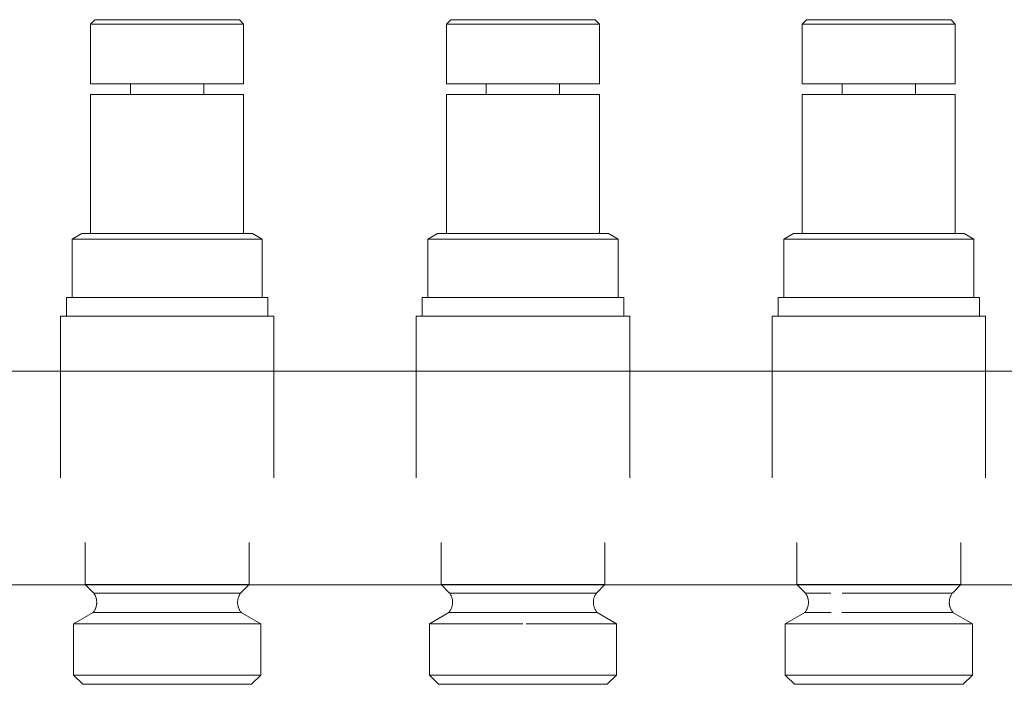
# Model space of a CAD drawing. Units: millimetres. Extents: x -1069 to -562, y 2348 to 2730.
# Drawn here: x -825 to -686, y 2404 to 2497 of the extents above; entities that cross this region are included whole.
import ezdxf

# ---------------------------------------------------------------- set-up
doc = ezdxf.new("R2010")
doc.units = ezdxf.units.MM
doc.linetypes.add('Nascosto 1_5 mm', pattern=[2.2, 1.5, -0.7])
doc.layers.add('A-DETL', color=90, linetype='Nascosto 1_5 mm', lineweight=9)
doc.layers.add('P-PIPE', color=3, linetype='Continuous', lineweight=9)

# ---------------------------------------------------------------- blocks, each defined once
blk = doc.blocks.new('Distribution manifold for heating systems with micrometric valves_Caleffi_662 - 8 outlets-920506-Est - Idraulica')
at = {"layer": 'A-DETL', "flags": 128}
for points in [[(-814.5, 2413.6), (-814.45, 2413.67), (-814.4, 2413.74), (-814.35, 2413.81), (-814.3, 2413.89), (-814.25, 2413.96), (-814.21, 2414.04), (-814.18, 2414.12), (-814.14, 2414.2), (-814.11, 2414.28), (-814.08, 2414.37), (-814.06, 2414.45), (-814.04, 2414.54), (-814.02, 2414.62), (-814, 2414.71), (-813.99, 2414.8), (-813.98, 2414.89), (-813.98, 2414.97), (-813.98, 2415.06), (-813.98, 2415.15), (-813.99, 2415.24), (-814, 2415.33), (-814.01, 2415.41), (-814.03, 2415.5), (-814.05, 2415.58), (-814.08, 2415.67), (-814.1, 2415.75), (-814.13, 2415.84), (-814.17, 2415.92), (-814.2, 2416), (-814.25, 2416.08), (-814.29, 2416.15), (-814.33, 2416.23), (-814.38, 2416.3)], [(-793.81, 2416.27), (-793.86, 2416.19), (-793.9, 2416.12), (-793.94, 2416.04), (-793.98, 2415.96), (-794.02, 2415.88), (-794.05, 2415.8), (-794.08, 2415.72), (-794.11, 2415.63), (-794.13, 2415.55), (-794.15, 2415.46), (-794.16, 2415.37), (-794.17, 2415.29), (-794.18, 2415.2), (-794.19, 2415.11), (-794.19, 2415.02), (-794.19, 2414.93), (-794.18, 2414.85), (-794.17, 2414.76), (-794.16, 2414.67), (-794.14, 2414.59), (-794.13, 2414.5), (-794.1, 2414.41), (-794.08, 2414.33), (-794.05, 2414.25), (-794.01, 2414.17), (-793.98, 2414.08), (-793.94, 2414.01), (-793.9, 2413.93), (-793.85, 2413.85), (-793.8, 2413.78), (-793.75, 2413.71), (-793.7, 2413.64), (-793.67, 2413.6)], [(-764.5, 2413.6), (-764.45, 2413.67), (-764.4, 2413.74), (-764.35, 2413.81), (-764.3, 2413.89), (-764.25, 2413.96), (-764.21, 2414.04), (-764.18, 2414.12), (-764.14, 2414.2), (-764.11, 2414.28), (-764.08, 2414.37), (-764.06, 2414.45), (-764.04, 2414.54), (-764.02, 2414.62), (-764, 2414.71), (-763.99, 2414.8), (-763.98, 2414.89), (-763.98, 2414.97), (-763.98, 2415.06), (-763.98, 2415.15), (-763.99, 2415.24), (-764, 2415.33), (-764.01, 2415.41), (-764.03, 2415.5), (-764.05, 2415.58), (-764.08, 2415.67), (-764.1, 2415.75), (-764.13, 2415.84), (-764.17, 2415.92), (-764.2, 2416), (-764.25, 2416.08), (-764.29, 2416.15), (-764.33, 2416.23), (-764.38, 2416.3)], [(-743.81, 2416.27), (-743.86, 2416.19), (-743.9, 2416.12), (-743.94, 2416.04), (-743.98, 2415.96), (-744.02, 2415.88), (-744.05, 2415.8), (-744.08, 2415.72), (-744.11, 2415.63), (-744.13, 2415.55), (-744.15, 2415.46), (-744.16, 2415.37), (-744.17, 2415.29), (-744.18, 2415.2), (-744.19, 2415.11), (-744.19, 2415.02), (-744.19, 2414.93), (-744.18, 2414.85), (-744.17, 2414.76), (-744.16, 2414.67), (-744.14, 2414.59), (-744.13, 2414.5), (-744.1, 2414.41), (-744.08, 2414.33), (-744.05, 2414.25), (-744.01, 2414.17), (-743.98, 2414.08), (-743.94, 2414.01), (-743.9, 2413.93), (-743.85, 2413.85), (-743.8, 2413.78), (-743.75, 2413.71), (-743.7, 2413.64), (-743.67, 2413.6)], [(-714.5, 2413.6), (-714.45, 2413.67), (-714.4, 2413.74), (-714.35, 2413.81), (-714.3, 2413.89), (-714.25, 2413.96), (-714.21, 2414.04), (-714.18, 2414.12), (-714.14, 2414.2), (-714.11, 2414.28), (-714.08, 2414.37), (-714.06, 2414.45), (-714.04, 2414.54), (-714.02, 2414.62), (-714, 2414.71), (-713.99, 2414.8), (-713.98, 2414.89), (-713.98, 2414.97), (-713.98, 2415.06), (-713.98, 2415.15), (-713.99, 2415.24), (-714, 2415.33), (-714.01, 2415.41), (-714.03, 2415.5), (-714.05, 2415.58), (-714.08, 2415.67), (-714.1, 2415.75), (-714.13, 2415.84), (-714.17, 2415.92), (-714.2, 2416), (-714.25, 2416.08), (-714.29, 2416.15), (-714.33, 2416.23), (-714.38, 2416.3)], [(-693.81, 2416.27), (-693.86, 2416.19), (-693.9, 2416.12), (-693.94, 2416.04), (-693.98, 2415.96), (-694.02, 2415.88), (-694.05, 2415.8), (-694.08, 2415.72), (-694.11, 2415.63), (-694.13, 2415.55), (-694.15, 2415.46), (-694.16, 2415.37), (-694.17, 2415.29), (-694.18, 2415.2), (-694.19, 2415.11), (-694.19, 2415.02), (-694.19, 2414.93), (-694.18, 2414.85), (-694.17, 2414.76), (-694.16, 2414.67), (-694.14, 2414.59), (-694.13, 2414.5), (-694.1, 2414.41), (-694.08, 2414.33), (-694.05, 2414.25), (-694.01, 2414.17), (-693.98, 2414.08), (-693.94, 2414.01), (-693.9, 2413.93), (-693.85, 2413.85), (-693.8, 2413.78), (-693.75, 2413.71), (-693.7, 2413.64), (-693.67, 2413.6)]]:
    blk.add_lwpolyline(points, dxfattribs=at)
at = {"layer": 'P-PIPE'}
for p, q in [((-814.24, 2496.82), (-814.84, 2496.22)), ((-814.84, 2496.22), (-814.84, 2487.82)), ((-814.84, 2496.22), (-793.34, 2496.22)), ((-793.94, 2496.82), (-814.24, 2496.82)), ((-814.24, 2496.82), (-793.94, 2496.82)), ((-793.34, 2496.22), (-793.94, 2496.82)), ((-793.34, 2487.82), (-793.34, 2496.22)), ((-764.24, 2496.82), (-764.84, 2496.22)), ((-764.84, 2496.22), (-764.84, 2487.82)), ((-764.84, 2496.22), (-743.34, 2496.22)), ((-743.94, 2496.82), (-764.24, 2496.82)), ((-764.24, 2496.82), (-743.94, 2496.82)), ((-743.34, 2496.22), (-743.94, 2496.82)), ((-743.34, 2487.82), (-743.34, 2496.22)), ((-714.24, 2496.82), (-714.84, 2496.22)), ((-714.84, 2496.22), (-714.84, 2487.82)), ((-714.84, 2496.22), (-693.34, 2496.22)), ((-693.94, 2496.82), (-714.24, 2496.82)), ((-714.24, 2496.82), (-693.94, 2496.82)), ((-693.34, 2496.22), (-693.94, 2496.82)), ((-693.34, 2487.82), (-693.34, 2496.22)), ((-814.84, 2487.82), (-793.34, 2487.82)), ((-809.24, 2487.82), (-809.24, 2486.32)), ((-798.94, 2486.32), (-798.94, 2487.82)), ((-764.84, 2487.82), (-743.34, 2487.82)), ((-759.24, 2487.82), (-759.24, 2486.32)), ((-748.94, 2486.32), (-748.94, 2487.82)), ((-714.84, 2487.82), (-693.34, 2487.82)), ((-709.24, 2487.82), (-709.24, 2486.32)), ((-698.94, 2486.32), (-698.94, 2487.82)), ((-814.84, 2486.32), (-814.84, 2466.82)), ((-814.84, 2486.32), (-793.34, 2486.32)), ((-793.34, 2466.82), (-793.34, 2486.32)), ((-764.84, 2486.32), (-764.84, 2466.82)), ((-764.84, 2486.32), (-743.34, 2486.32)), ((-743.34, 2466.82), (-743.34, 2486.32)), ((-714.84, 2486.32), (-714.84, 2466.82)), ((-714.84, 2486.32), (-693.34, 2486.32)), ((-693.34, 2466.82), (-693.34, 2486.32)), ((-816.09, 2466.82), (-817.45, 2466.03)), ((-815.62, 2466.82), (-816.09, 2466.82)), ((-816.09, 2466.82), (-792.09, 2466.82)), ((-814.84, 2466.82), (-813.81, 2466.82)), ((-794.36, 2466.82), (-793.34, 2466.82)), ((-792.09, 2466.82), (-792.55, 2466.82)), ((-790.72, 2466.03), (-792.09, 2466.82)), ((-766.09, 2466.82), (-767.45, 2466.03)), ((-765.62, 2466.82), (-766.09, 2466.82)), ((-766.09, 2466.82), (-742.09, 2466.82)), ((-764.84, 2466.82), (-763.81, 2466.82)), ((-744.36, 2466.82), (-743.34, 2466.82)), ((-742.09, 2466.82), (-742.55, 2466.82)), ((-740.72, 2466.03), (-742.09, 2466.82)), ((-716.09, 2466.82), (-717.45, 2466.03)), ((-715.62, 2466.82), (-716.09, 2466.82)), ((-716.09, 2466.82), (-692.09, 2466.82)), ((-714.84, 2466.82), (-713.81, 2466.82)), ((-694.36, 2466.82), (-693.34, 2466.82)), ((-692.09, 2466.82), (-692.55, 2466.82)), ((-690.72, 2466.03), (-692.09, 2466.82)), ((-817.45, 2466.03), (-817.45, 2457.82)), ((-817.45, 2466.03), (-790.72, 2466.03)), ((-790.72, 2457.82), (-790.72, 2466.03)), ((-767.45, 2466.03), (-767.45, 2457.82)), ((-767.45, 2466.03), (-740.72, 2466.03)), ((-740.72, 2457.82), (-740.72, 2466.03)), ((-717.45, 2466.03), (-717.45, 2457.82)), ((-717.45, 2466.03), (-690.72, 2466.03)), ((-690.72, 2457.82), (-690.72, 2466.03)), ((-818.24, 2457.82), (-818.24, 2455.22)), ((-818.24, 2457.82), (-789.94, 2457.82)), ((-817.45, 2457.82), (-814.53, 2457.82)), ((-793.64, 2457.82), (-790.72, 2457.82)), ((-789.94, 2455.22), (-789.94, 2457.82)), ((-768.24, 2457.82), (-768.24, 2455.22)), ((-768.23, 2457.82), (-768.24, 2457.82)), ((-768.24, 2457.82), (-739.94, 2457.82)), ((-767.45, 2457.82), (-764.53, 2457.82)), ((-743.64, 2457.82), (-740.72, 2457.82)), ((-739.94, 2455.22), (-739.94, 2457.82)), ((-718.24, 2457.82), (-718.24, 2455.22)), ((-718.24, 2457.82), (-689.94, 2457.82)), ((-717.45, 2457.82), (-714.53, 2457.82)), ((-693.64, 2457.82), (-690.72, 2457.82)), ((-689.94, 2455.22), (-689.94, 2457.82)), ((-819.09, 2455.22), (-819.09, 2447.52)), ((-819.09, 2455.22), (-789.09, 2455.22)), ((-789.09, 2447.52), (-789.09, 2455.22)), ((-769.09, 2455.22), (-769.09, 2447.52)), ((-769.09, 2455.22), (-739.09, 2455.22)), ((-739.09, 2447.52), (-739.09, 2455.22)), ((-719.09, 2455.22), (-719.09, 2447.52)), ((-719.09, 2455.22), (-689.09, 2455.22)), ((-689.09, 2447.52), (-689.09, 2455.22)), ((-628.59, 2447.5), (-1029.88, 2447.5)), ((-819.09, 2447.52), (-819.09, 2432.52)), ((-789.09, 2432.52), (-789.09, 2447.52)), ((-769.09, 2447.52), (-769.09, 2432.52)), ((-739.09, 2432.52), (-739.09, 2447.52)), ((-719.09, 2447.52), (-719.09, 2432.52)), ((-689.09, 2432.52), (-689.09, 2447.52)), ((-815.6, 2423.44), (-815.6, 2417.52)), ((-792.57, 2417.52), (-792.57, 2423.44)), ((-765.6, 2423.43), (-765.6, 2417.52)), ((-742.57, 2417.52), (-742.57, 2423.43)), ((-715.6, 2423.42), (-715.6, 2417.52)), ((-692.57, 2417.52), (-692.57, 2423.42)), ((-1029.88, 2417.5), (-628.59, 2417.5)), ((-815.6, 2417.52), (-814.41, 2416.34)), ((-815.6, 2417.52), (-792.57, 2417.52)), ((-793.76, 2416.34), (-792.57, 2417.52)), ((-765.6, 2417.52), (-764.41, 2416.34)), ((-765.6, 2417.52), (-742.57, 2417.52)), ((-743.76, 2416.34), (-742.57, 2417.52)), ((-715.6, 2417.52), (-714.41, 2416.34)), ((-715.6, 2417.52), (-692.57, 2417.52)), ((-693.76, 2416.34), (-692.57, 2417.52)), ((-814.41, 2416.34), (-793.76, 2416.34)), ((-764.41, 2416.34), (-743.76, 2416.34)), ((-714.41, 2416.34), (-710.81, 2416.34)), ((-709.25, 2416.34), (-693.76, 2416.34)), ((-814.5, 2413.6), (-817.24, 2412.02)), ((-814.5, 2413.6), (-793.67, 2413.6)), ((-790.94, 2412.02), (-793.67, 2413.6)), ((-764.5, 2413.6), (-767.24, 2412.02)), ((-764.5, 2413.6), (-743.67, 2413.6)), ((-740.94, 2412.02), (-743.67, 2413.6)), ((-714.5, 2413.6), (-717.24, 2412.02)), ((-714.5, 2413.6), (-710.78, 2413.6)), ((-709.29, 2413.6), (-693.67, 2413.6)), ((-690.94, 2412.02), (-693.67, 2413.6)), ((-817.24, 2412.02), (-817.24, 2404.82)), ((-817.24, 2412.02), (-790.94, 2412.02)), ((-790.94, 2404.82), (-790.94, 2412.02)), ((-767.24, 2412.02), (-767.24, 2404.82)), ((-767.24, 2412.02), (-754.09, 2412.02)), ((-753.65, 2412.02), (-740.94, 2412.02)), ((-740.94, 2404.82), (-740.94, 2412.02)), ((-717.24, 2412.02), (-717.24, 2404.82)), ((-717.24, 2412.02), (-690.94, 2412.02)), ((-690.94, 2404.82), (-690.94, 2412.02)), ((-817.24, 2404.82), (-815.94, 2403.52)), ((-817.24, 2404.82), (-790.94, 2404.82)), ((-792.24, 2403.52), (-790.94, 2404.82)), ((-767.24, 2404.82), (-765.94, 2403.52)), ((-767.24, 2404.82), (-740.94, 2404.82)), ((-742.24, 2403.52), (-740.94, 2404.82)), ((-717.24, 2404.82), (-715.94, 2403.52)), ((-717.24, 2404.82), (-690.94, 2404.82)), ((-692.24, 2403.52), (-690.94, 2404.82)), ((-812.46, 2403.52), (-815.94, 2403.52)), ((-815.94, 2403.52), (-792.24, 2403.52)), ((-792.24, 2403.52), (-795.71, 2403.52)), ((-762.46, 2403.52), (-765.94, 2403.52)), ((-765.94, 2403.52), (-742.24, 2403.52)), ((-742.24, 2403.52), (-745.71, 2403.52)), ((-712.46, 2403.52), (-715.94, 2403.52)), ((-715.94, 2403.52), (-692.24, 2403.52)), ((-692.24, 2403.52), (-695.71, 2403.52))]:
    blk.add_line(p, q, dxfattribs=at)
at = {"layer": 'P-PIPE', "flags": 128}
for points in [[(-814.5, 2413.6), (-814.45, 2413.67), (-814.4, 2413.74), (-814.35, 2413.81), (-814.3, 2413.89), (-814.25, 2413.96), (-814.21, 2414.04), (-814.18, 2414.12), (-814.14, 2414.2), (-814.11, 2414.28), (-814.08, 2414.37), (-814.06, 2414.45), (-814.04, 2414.54), (-814.02, 2414.62), (-814, 2414.71), (-813.99, 2414.8), (-813.98, 2414.89), (-813.98, 2414.97), (-813.98, 2415.06), (-813.98, 2415.15), (-813.99, 2415.24), (-814, 2415.33), (-814.01, 2415.41), (-814.03, 2415.5), (-814.05, 2415.58), (-814.08, 2415.67), (-814.1, 2415.75), (-814.13, 2415.84), (-814.17, 2415.92), (-814.2, 2416), (-814.25, 2416.08), (-814.29, 2416.15), (-814.33, 2416.23), (-814.38, 2416.3), (-814.41, 2416.34)], [(-793.76, 2416.34), (-793.81, 2416.27), (-793.86, 2416.19), (-793.9, 2416.12), (-793.94, 2416.04), (-793.98, 2415.96), (-794.02, 2415.88), (-794.05, 2415.8), (-794.08, 2415.72), (-794.11, 2415.63), (-794.13, 2415.55), (-794.15, 2415.46), (-794.16, 2415.37), (-794.17, 2415.29), (-794.18, 2415.2), (-794.19, 2415.11), (-794.19, 2415.02), (-794.19, 2414.93), (-794.18, 2414.85), (-794.17, 2414.76), (-794.16, 2414.67), (-794.14, 2414.59), (-794.13, 2414.5), (-794.1, 2414.41), (-794.08, 2414.33), (-794.05, 2414.25), (-794.01, 2414.17), (-793.98, 2414.08), (-793.94, 2414.01), (-793.9, 2413.93), (-793.85, 2413.85), (-793.8, 2413.78), (-793.75, 2413.71), (-793.7, 2413.64), (-793.67, 2413.6)], [(-764.5, 2413.6), (-764.45, 2413.67), (-764.4, 2413.74), (-764.35, 2413.81), (-764.3, 2413.89), (-764.25, 2413.96), (-764.21, 2414.04), (-764.18, 2414.12), (-764.14, 2414.2), (-764.11, 2414.28), (-764.08, 2414.37), (-764.06, 2414.45), (-764.04, 2414.54), (-764.02, 2414.62), (-764, 2414.71), (-763.99, 2414.8), (-763.98, 2414.89), (-763.98, 2414.97), (-763.98, 2415.06), (-763.98, 2415.15), (-763.99, 2415.24), (-764, 2415.33), (-764.01, 2415.41), (-764.03, 2415.5), (-764.05, 2415.58), (-764.08, 2415.67), (-764.1, 2415.75), (-764.13, 2415.84), (-764.17, 2415.92), (-764.2, 2416), (-764.25, 2416.08), (-764.29, 2416.15), (-764.33, 2416.23), (-764.38, 2416.3), (-764.41, 2416.34)], [(-743.76, 2416.34), (-743.81, 2416.27), (-743.86, 2416.19), (-743.9, 2416.12), (-743.94, 2416.04), (-743.98, 2415.96), (-744.02, 2415.88), (-744.05, 2415.8), (-744.08, 2415.72), (-744.11, 2415.63), (-744.13, 2415.55), (-744.15, 2415.46), (-744.16, 2415.37), (-744.17, 2415.29), (-744.18, 2415.2), (-744.19, 2415.11), (-744.19, 2415.02), (-744.19, 2414.93), (-744.18, 2414.85), (-744.17, 2414.76), (-744.16, 2414.67), (-744.14, 2414.59), (-744.13, 2414.5), (-744.1, 2414.41), (-744.08, 2414.33), (-744.05, 2414.25), (-744.01, 2414.17), (-743.98, 2414.08), (-743.94, 2414.01), (-743.9, 2413.93), (-743.85, 2413.85), (-743.8, 2413.78), (-743.75, 2413.71), (-743.7, 2413.64), (-743.67, 2413.6)], [(-714.5, 2413.6), (-714.45, 2413.67), (-714.4, 2413.74), (-714.35, 2413.81), (-714.3, 2413.89), (-714.25, 2413.96), (-714.21, 2414.04), (-714.18, 2414.12), (-714.14, 2414.2), (-714.11, 2414.28), (-714.08, 2414.37), (-714.06, 2414.45), (-714.04, 2414.54), (-714.02, 2414.62), (-714, 2414.71), (-713.99, 2414.8), (-713.98, 2414.89), (-713.98, 2414.97), (-713.98, 2415.06), (-713.98, 2415.15), (-713.99, 2415.24), (-714, 2415.33), (-714.01, 2415.41), (-714.03, 2415.5), (-714.05, 2415.58), (-714.08, 2415.67), (-714.1, 2415.75), (-714.13, 2415.84), (-714.17, 2415.92), (-714.2, 2416), (-714.25, 2416.08), (-714.29, 2416.15), (-714.33, 2416.23), (-714.38, 2416.3), (-714.41, 2416.34)], [(-693.76, 2416.34), (-693.81, 2416.27), (-693.86, 2416.19), (-693.9, 2416.12), (-693.94, 2416.04), (-693.98, 2415.96), (-694.02, 2415.88), (-694.05, 2415.8), (-694.08, 2415.72), (-694.11, 2415.63), (-694.13, 2415.55), (-694.15, 2415.46), (-694.16, 2415.37), (-694.17, 2415.29), (-694.18, 2415.2), (-694.19, 2415.11), (-694.19, 2415.02), (-694.19, 2414.93), (-694.18, 2414.85), (-694.17, 2414.76), (-694.16, 2414.67), (-694.14, 2414.59), (-694.13, 2414.5), (-694.1, 2414.41), (-694.08, 2414.33), (-694.05, 2414.25), (-694.01, 2414.17), (-693.98, 2414.08), (-693.94, 2414.01), (-693.9, 2413.93), (-693.85, 2413.85), (-693.8, 2413.78), (-693.75, 2413.71), (-693.7, 2413.64), (-693.67, 2413.6)]]:
    blk.add_lwpolyline(points, dxfattribs=at)

msp = doc.modelspace()

# ---------------------------------------------------------------- block references
at = {"layer": 'P-PIPE', "linetype": 'Nascosto 1_5 mm'}
msp.add_blockref('Distribution manifold for heating systems with micrometric valves_Caleffi_662 - 8 outlets-920506-Est - Idraulica', (0, 0), dxfattribs=at)

doc.saveas('drawing.dxf')
